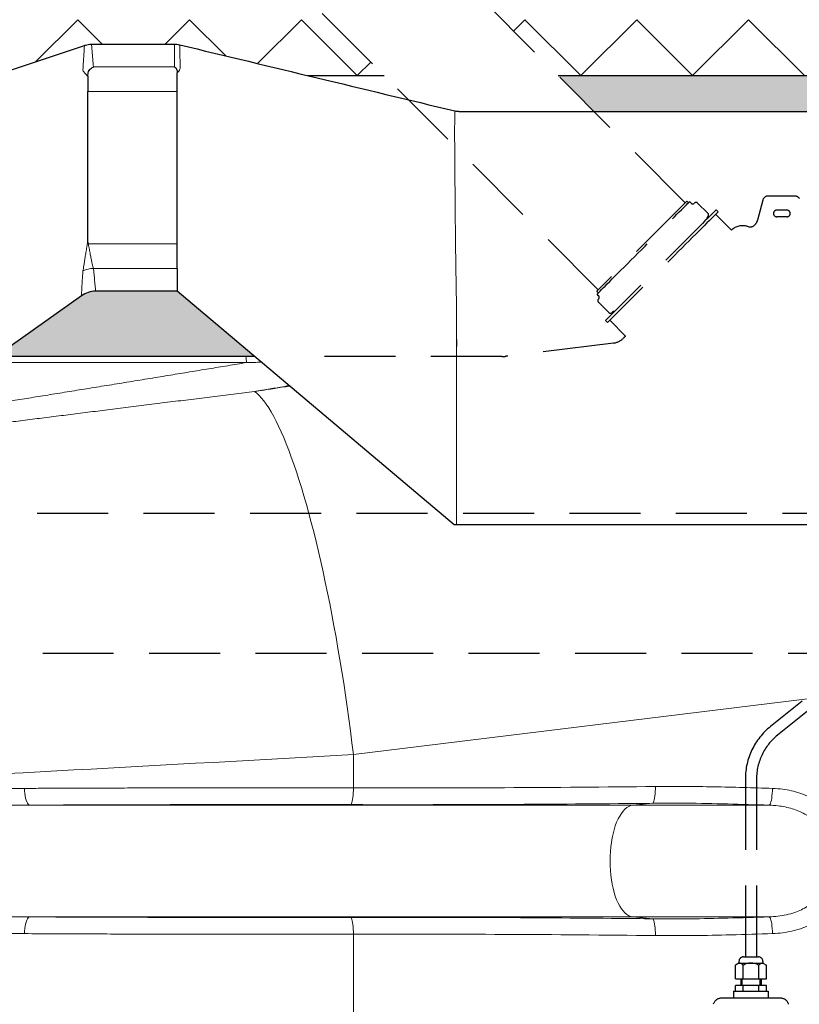
# Model space of a CAD drawing. Units: millimetres. Extents: x 0 to 12602, y -2 to 9520.
# Drawn here: x 3349 to 4047, y 5735 to 6615 of the extents above; entities that cross this region are included whole.
import ezdxf

# ---------------------------------------------------------------- set-up
doc = ezdxf.new("R2010")
doc.units = ezdxf.units.MM
doc.header["$LTSCALE"] = 127
doc.linetypes.add('DASHED', pattern=[0.75, 0.5, -0.25])
for name, color, linetype in [('Katko', 6, 'DASHED'), ('Mitat', 1, 'Continuous'), ('Teksti', 5, 'Continuous')]:
    doc.layers.add(name, color=color, linetype=linetype)

msp = doc.modelspace()

# ---------------------------------------------------------------- hatches: boundary and pattern name
at = {"layer": 'Mitat'}
h = msp.add_hatch(dxfattribs=at)
h.set_pattern_fill('AR-CONC', color=256, scale=0.5, style=0)
edge = h.paths.add_edge_path()
edge.add_line((3328.01, 6313.84), (3559.43, 6313.84))
edge.add_line((3559.43, 6313.84), (3490.23, 6372.21))
edge.add_line((3490.23, 6372.21), (3417.23, 6372.21))
edge.add_arc((3417.24, 6350.21), 22, 90.02341, 125.20671)
edge.add_line((3404.56, 6368.19), (3328.01, 6313.84))
h.paths.add_polyline_path([(3830.81, 6565.06), (3862.78, 6533.1), (4081.94, 6533.1), (4081.94, 6565.06)])
edge = h.paths.add_edge_path()
edge.add_line((1951.2, 6565.06), (1974.81, 6514.43))
edge.add_line((1974.81, 6514.43), (2287.73, 6509.7))
edge.add_line((2287.73, 6509.7), (2287.73, 6524.59))
edge.add_arc((2293.62, 6524.59), 5.9, 92.98992, 180, ccw=False)
edge.add_line((2293.32, 6530.48), (2334.65, 6532.64))
edge.add_line((2334.65, 6532.64), (2343.07, 6532.7))
edge.add_line((2343.07, 6532.7), (2343.07, 6517.4))
edge.add_line((2343.07, 6517.4), (2525.38, 6517.4))
edge.add_line((2525.38, 6517.4), (2525.38, 6532.7))
edge.add_line((2525.38, 6532.7), (2533.81, 6532.64))
edge.add_line((2533.81, 6532.64), (2575.14, 6530.48))
edge.add_arc((2574.83, 6524.59), 5.9, 0, 87.01008, ccw=False)
edge.add_line((2580.73, 6524.59), (2580.73, 6509.57))
edge.add_line((2580.73, 6509.57), (2590.23, 6509.7))
edge.add_line((2590.23, 6509.7), (3160.23, 6509.7))
edge.add_line((3160.23, 6509.7), (3326.13, 6565.06))
edge.add_line((3326.13, 6565.06), (1951.2, 6565.06))
edge = h.paths.add_edge_path()
edge.add_line((3236.61, 5367.67), (3202.74, 5377.38))
edge.add_arc((3280.79, 5697.9), 329.88, 183.21635, 256.31396, ccw=False)
edge.add_line((2951.43, 5679.39), (2949.44, 5719.67))
edge.add_line((2949.44, 5719.67), (2949.44, 5799.93))
edge.add_arc((2964.44, 5799.93), 15, 105.16153, 179.99958, ccw=False)
edge.add_arc((2947.44, 5862.67), 50, 285.16137, 434.77975)
edge.add_arc((2964.5, 5925.39), 15, 178.94356, 254.82401, ccw=False)
edge.add_arc((3279.15, 5919.64), 329.7, 149.23543, 178.95278, ccw=False)
edge.add_arc((2986.82, 6093.36), 10.35, 330.68385, 374.31382)
edge.add_line((2996.85, 6095.92), (2995.46, 6100.95))
edge.add_arc((3005.12, 6103.54), 10, 135.00088, 194.99974, ccw=False)
edge.add_line((2998.05, 6110.61), (3004.57, 6117.14))
edge.add_line((3004.57, 6117.14), (3001.65, 6120.06))
edge.add_line((3001.65, 6120.06), (2993.73, 6112.14))
edge.add_line((2993.73, 6112.14), (2968.86, 6137.01))
edge.add_line((2968.86, 6137.01), (2969.17, 6145.47))
edge.add_line((2969.17, 6145.47), (2934.94, 6179.7))
edge.add_line((2934.94, 6179.7), (2933.06, 6188.65))
edge.add_line((2933.06, 6188.65), (2917.51, 6195.09))
edge.add_line((2917.51, 6195.09), (2909.85, 6190.09))
edge.add_line((2909.85, 6190.09), (2861.44, 6190.09))
edge.add_line((2861.44, 6190.09), (2855.67, 6183.89))
edge.add_line((2855.67, 6183.89), (2820.51, 6183.89))
edge.add_line((2820.51, 6183.89), (2820.51, 6194.7))
edge.add_line((2820.51, 6194.7), (2590.23, 6194.7))
edge.add_line((2590.23, 6194.7), (2580.73, 6194.84))
edge.add_line((2580.73, 6194.84), (2580.73, 6179.81))
edge.add_arc((2574.83, 6179.81), 5.9, -87.01008, 0, ccw=False)
edge.add_line((2575.14, 6173.93), (2525.38, 6171.7))
edge.add_line((2525.38, 6171.7), (2525.38, 6187))
edge.add_line((2525.38, 6187), (2343.07, 6187))
edge.add_line((2343.07, 6187), (2343.07, 6171.7))
edge.add_line((2343.07, 6171.7), (2293.32, 6173.93))
edge.add_arc((2293.62, 6179.81), 5.9, 180, 267.01008, ccw=False)
edge.add_line((2287.73, 6179.81), (2287.73, 6194.7))
edge.add_line((2287.73, 6194.7), (2122.74, 6197.18))
edge.add_line((2122.74, 6197.18), (2509.55, 5367.67))
edge.add_line((2509.55, 5367.67), (3236.61, 5367.67))
edge = h.paths.add_edge_path()
edge.add_line((6237.69, 6565.06), (6194.87, 6473.24))
edge.add_line((6194.87, 6473.24), (5859.94, 6478.23))
edge.add_line((5859.94, 6478.23), (5859.94, 6493.12))
edge.add_arc((5854.05, 6493.12), 5.9, 360, 447.01008)
edge.add_line((5854.36, 6499.01), (5813.02, 6501.17))
edge.add_line((5813.02, 6501.17), (5804.6, 6501.23))
edge.add_line((5804.6, 6501.23), (5804.6, 6485.93))
edge.add_line((5804.6, 6485.93), (5622.29, 6485.93))
edge.add_line((5622.29, 6485.93), (5622.29, 6501.23))
edge.add_line((5622.29, 6501.23), (5613.86, 6501.17))
edge.add_line((5613.86, 6501.17), (5572.53, 6499.01))
edge.add_arc((5572.84, 6493.12), 5.9, 92.98992, 180)
edge.add_line((5566.94, 6493.12), (5566.94, 6478.09))
edge.add_line((5566.94, 6478.09), (5557.44, 6478.23))
edge.add_line((5557.44, 6478.23), (5257.49, 6478.23))
edge.add_line((5257.49, 6478.23), (5280.83, 6465.24))
edge.add_line((5280.83, 6465.24), (5310.42, 6424.07))
edge.add_line((5310.42, 6424.07), (5314.63, 6357.72))
edge.add_line((5314.63, 6357.72), (5254.52, 6357.72))
edge.add_line((5254.52, 6357.72), (5258.74, 6378.53))
edge.add_line((5258.74, 6378.53), (5253.54, 6408.94))
edge.add_line((5253.54, 6408.94), (5233.7, 6428.65))
edge.add_line((5233.7, 6428.65), (5212.74, 6434.25))
edge.add_line((5212.74, 6434.25), (5207.43, 6441.99))
edge.add_line((5207.43, 6441.99), (5234.44, 6441.99))
edge.add_line((5234.44, 6441.99), (5234.44, 6450.99))
edge.add_line((5234.44, 6450.99), (5217.28, 6450.99))
edge.add_line((5217.28, 6450.99), (5209.94, 6455.45))
edge.add_line((5209.94, 6455.45), (5206.94, 6460.65))
edge.add_line((5206.94, 6460.65), (5206.94, 6509.8))
edge.add_line((5206.94, 6509.8), (5211.94, 6509.8))
edge.add_line((5211.94, 6509.8), (5211.94, 6517.8))
edge.add_line((5211.94, 6517.8), (5206.94, 6517.8))
edge.add_line((5206.94, 6517.8), (5206.94, 6565.06))
edge.add_line((5206.94, 6565.06), (6237.69, 6565.06))
edge = h.paths.add_edge_path()
edge.add_line((4931.13, 5367.67), (4935.72, 5368.98))
edge.add_arc((4908.66, 5682.64), 314.82, 274.93037, 282.87966)
edge.add_arc((4906.41, 5699.7), 331.95, 282.60181, 340.20572)
edge.add_arc((4871.64, 5709.34), 367.95, 340.62636, 361.60832)
edge.add_line((5239.44, 5719.67), (5239.44, 5799.93))
edge.add_arc((5224.44, 5799.93), 15, 0.00023, 74.83854)
edge.add_arc((5241.44, 5862.67), 50, 105.16137, 254.83863, ccw=False)
edge.add_arc((5224.44, 5925.41), 15, 285.16146, 359.99969)
edge.add_line((5239.44, 5925.41), (5239.44, 5994.93))
edge.add_arc((5224.44, 5994.93), 15, 0.00032, 74.83854)
edge.add_arc((5241.44, 6057.67), 50, 105.16137, 254.83863, ccw=False)
edge.add_arc((5224.44, 6120.41), 15, 285.16137, 359.9999)
edge.add_line((5239.44, 6120.41), (5239.44, 6144.48))
edge.add_line((5239.44, 6144.48), (5254.44, 6160.87))
edge.add_line((5254.44, 6160.87), (5254.44, 6155.17))
edge.add_line((5254.44, 6155.17), (5276.81, 6155.17))
edge.add_line((5276.81, 6155.17), (5276.81, 6154.17))
edge.add_line((5276.81, 6154.17), (5296.81, 6154.17))
edge.add_line((5296.81, 6154.17), (5296.81, 6160.67))
edge.add_line((5296.81, 6160.67), (5350.44, 6160.67))
edge.add_line((5350.44, 6160.67), (5357.44, 6162.67))
edge.add_line((5357.44, 6162.67), (5429.68, 6163.23))
edge.add_arc((5467.44, 6247.67), 92.5, 245.90367, 294.09633)
edge.add_line((5505.21, 6163.23), (5557.44, 6163.23))
edge.add_line((5557.44, 6163.23), (5566.94, 6163.36))
edge.add_line((5566.94, 6163.36), (5566.94, 6148.34))
edge.add_arc((5572.84, 6148.34), 5.9, 180, 267.01008)
edge.add_line((5572.53, 6142.45), (5622.29, 6140.23))
edge.add_line((5622.29, 6140.23), (5622.29, 6155.53))
edge.add_line((5622.29, 6155.53), (5804.6, 6155.53))
edge.add_line((5804.6, 6155.53), (5804.6, 6140.23))
edge.add_line((5804.6, 6140.23), (5854.36, 6142.45))
edge.add_arc((5854.05, 6148.34), 5.9, 272.98992, 360)
edge.add_line((5859.94, 6148.34), (5859.94, 6163.23))
edge.add_line((5859.94, 6163.23), (6048.99, 6160.39))
edge.add_line((6048.99, 6160.39), (5679.34, 5367.67))
edge.add_line((5679.34, 5367.67), (4931.13, 5367.67))

# ---------------------------------------------------------------- linework, layer by layer
for p, q in [((3363.75, 6577.61), (3401.2, 6615.06)), ((3423.14, 6593.12), (3401.2, 6615.06)), ((3479.26, 6593.12), (3501.2, 6615.06)), ((3533.54, 6582.72), (3501.2, 6615.06)), ((3562.02, 6575.88), (3601.2, 6615.06)), ((3651.2, 6565.06), (3601.2, 6615.06)), ((3791.01, 6604.87), (3801.2, 6615.06)), ((3851.2, 6565.06), (3801.2, 6615.06)), ((3851.2, 6565.06), (3901.2, 6615.06)), ((3951.2, 6565.06), (3901.2, 6615.06)), ((3951.2, 6565.06), (4001.2, 6615.06)), ((4051.2, 6565.06), (4001.2, 6615.06)), ((3651.2, 6565.06), (3663.22, 6577.09)), ((3607.09, 6565.06), (3675.25, 6565.06)), ((3830.81, 6565.06), (4081.94, 6565.06)), ((4914.47, 6163.23), (3737.96, 6163.23))]:
    msp.add_line(p, q)
at = {"color": 7, "linetype": 'Continuous', "lineweight": 30}
for p, q in [((3413.48, 6593.12), (3487.86, 6593.12)), ((3410.23, 6564.41), (3410.23, 6550.8)), ((3490.23, 6550.8), (3490.23, 6567.53)), ((3410.23, 6416.05), (3410.23, 6550.8)), ((3490.23, 6414.53), (3490.23, 6550.8)), ((3742, 6533.1), (4103.75, 6533.1)), ((3490.23, 6392.57), (3490.23, 6414.53)), ((3490.23, 6392.57), (3490.23, 6372.21)), ((3404.56, 6368.19), (3160.23, 6194.7)), ((3490.28, 6372.21), (3417.23, 6372.21)), ((3737.96, 6163.23), (3490.23, 6372.21)), ((3551.49, 6313.84), (3328.01, 6313.84))]:
    msp.add_line(p, q, dxfattribs=at)
at = {"color": 8, "linetype": 'Continuous', "lineweight": 0}
for p, q in [((3487.62, 6572.77), (3415.2, 6572.77)), ((3410.23, 6550.8), (3490.23, 6550.8)), ((3490.23, 6414.53), (3410.74, 6414.53)), ((3415.12, 6392.57), (3490.23, 6392.57)), ((3320.37, 6308.41), (3552.02, 6308.41)), ((3647.76, 5957.79), (4190.55, 6024.43)), ((3647.76, 5957.79), (3647.76, 5928.08)), ((3897.71, 5912.63), (3358.26, 5912.63)), ((3915.51, 5914.31), (3897.71, 5912.63)), ((4019.68, 5912.63), (3897.71, 5912.63)), ((3897.71, 5812.71), (3358.26, 5812.71)), ((3897.71, 5812.71), (3915.51, 5811.03)), ((4019.68, 5812.71), (3897.71, 5812.71)), ((3647.76, 5797.26), (3647.76, 5722.67))]:
    msp.add_line(p, q, dxfattribs=at)
at = {"color": 7, "linetype": 'Continuous', "lineweight": 30, "flags": 128}
msp.add_lwpolyline([(3160.23, 6509.7), (3285.23, 6551.41), (3407.15, 6592.09)], dxfattribs=at)
at = {"color": 8, "linetype": 'Continuous', "lineweight": 0, "flags": 128}
for points in [[(3407.15, 6592.09), (3407.11, 6591.56), (3406.99, 6589.95), (3406.8, 6587.27), (3406.56, 6583.48), (3406.27, 6578.6), (3406.06, 6574.76), (3405.92, 6571.93), (3405.85, 6570.39), (3405.85, 6570.39), (3405.85, 6570.39)], [(3647.76, 5957.79), (3646.46, 5968.49), (3645.09, 5979.19), (3643.67, 5989.86), (3642.19, 6000.49), (3640.65, 6011.09), (3639.06, 6021.62), (3637.42, 6032.09), (3635.73, 6042.47), (3633.99, 6052.77), (3632.21, 6062.97), (3630.37, 6073.05), (3628.5, 6083.01), (3626.59, 6092.84), (3624.63, 6102.52), (3622.64, 6112.04), (3620.62, 6121.41), (3618.57, 6130.59), (3616.48, 6139.6), (3614.37, 6148.41), (3612.23, 6157.01), (3610.06, 6165.4), (3607.88, 6173.57), (3605.68, 6181.51), (3603.46, 6189.22), (3601.23, 6196.67), (3598.98, 6203.87), (3596.73, 6210.8), (3594.47, 6217.47), (3592.21, 6223.86), (3589.94, 6229.96), (3587.68, 6235.78), (3585.42, 6241.29), (3583.16, 6246.51), (3580.91, 6251.41), (3578.67, 6256), (3576.45, 6260.28), (3574.24, 6264.23), (3572.04, 6267.85), (3569.87, 6271.14), (3567.72, 6274.1), (3565.59, 6276.72), (3563.49, 6278.99), (3561.41, 6280.93), (3559.37, 6282.52)], [(3337.6, 5940.82), (3352.45, 5941.64), (3367.42, 5942.46), (3382.53, 5943.28), (3397.74, 5944.11), (3413.06, 5944.95), (3428.47, 5945.79), (3443.96, 5946.64), (3459.52, 5947.49), (3475.14, 5948.35), (3490.81, 5949.2), (3506.52, 5950.06), (3522.26, 5950.92), (3538.01, 5951.78), (3553.76, 5952.65), (3569.51, 5953.51), (3585.24, 5954.37), (3600.94, 5955.23), (3616.6, 5956.08), (3632.21, 5956.94), (3647.76, 5957.79)], [(3358.26, 5912.63), (3357.53, 5912.89), (3356.82, 5913.5), (3356.14, 5914.45), (3355.52, 5915.69), (3354.96, 5917.22), (3354.48, 5918.99), (3354.1, 5920.97), (3353.81, 5923.09), (3353.64, 5925.33), (3353.57, 5927.62)], [(3647.76, 5928.08), (3647.73, 5925.79), (3647.63, 5923.55), (3647.48, 5921.43), (3647.28, 5919.45), (3647.02, 5917.68), (3646.72, 5916.15), (3646.38, 5914.91), (3646.02, 5913.96), (3645.63, 5913.35), (3645.24, 5913.09)], [(3917.86, 5929.29), (3917.86, 5927), (3917.79, 5924.77), (3917.66, 5922.64), (3917.48, 5920.67), (3917.24, 5918.89), (3916.96, 5917.37), (3916.64, 5916.12), (3916.28, 5915.18), (3915.91, 5914.57), (3915.51, 5914.31)], [(4022.7, 5927.62), (4022.59, 5925.31), (4022.43, 5923.05), (4022.21, 5920.91), (4021.94, 5918.92), (4021.63, 5917.14), (4021.28, 5915.62), (4020.9, 5914.37), (4020.5, 5913.45), (4020.09, 5912.86), (4019.68, 5912.63)], [(3897.71, 5912.63), (3895.91, 5912.28), (3894.13, 5911.57), (3892.38, 5910.51), (3890.68, 5909.1), (3889.03, 5907.35), (3887.46, 5905.29), (3885.96, 5902.91), (3884.55, 5900.25), (3883.25, 5897.31), (3882.05, 5894.12), (3880.98, 5890.71), (3880.03, 5887.09), (3879.21, 5883.29), (3878.54, 5879.35), (3878.01, 5875.29), (3877.63, 5871.13), (3877.4, 5866.92), (3877.32, 5862.67), (3877.4, 5858.42), (3877.63, 5854.2), (3878.01, 5850.05), (3878.54, 5845.99), (3879.21, 5842.04), (3880.03, 5838.25), (3880.98, 5834.63), (3882.05, 5831.22), (3883.25, 5828.03), (3884.55, 5825.09), (3885.96, 5822.42), (3887.46, 5820.05), (3889.03, 5817.98), (3890.68, 5816.24), (3892.38, 5814.83), (3894.13, 5813.77), (3895.91, 5813.06), (3897.71, 5812.71)], [(3353.57, 5797.72), (3353.64, 5800.01), (3353.81, 5802.24), (3354.1, 5804.37), (3354.48, 5806.34), (3354.96, 5808.11), (3355.52, 5809.64), (3356.14, 5810.89), (3356.82, 5811.83), (3357.53, 5812.44), (3358.26, 5812.71)], [(3647.76, 5797.26), (3647.73, 5799.55), (3647.63, 5801.78), (3647.48, 5803.91), (3647.28, 5805.88), (3647.02, 5807.65), (3646.72, 5809.18), (3646.38, 5810.43), (3646.02, 5811.37), (3645.63, 5811.98), (3645.24, 5812.25)], [(4022.7, 5797.72), (4022.59, 5800.03), (4022.43, 5802.28), (4022.21, 5804.43), (4021.94, 5806.42), (4021.63, 5808.19), (4021.28, 5809.72), (4020.9, 5810.96), (4020.5, 5811.89), (4020.09, 5812.47), (4019.68, 5812.71)], [(3917.86, 5796.04), (3917.86, 5798.33), (3917.79, 5800.57), (3917.66, 5802.7), (3917.48, 5804.67), (3917.24, 5806.44), (3916.96, 5807.97), (3916.64, 5809.22), (3916.28, 5810.16), (3915.91, 5810.77), (3915.51, 5811.03)]]:
    msp.add_lwpolyline(points, dxfattribs=at)
at = {"color": 8, "linetype": 'Continuous', "lineweight": 0}
for centre, radius, start, end in [((3415.44, 6369.64), 22.93, 90.7862, 114.75002), ((3530.89, 6309.08), 21.14, 358.17414, 12.99221)]:
    msp.add_arc(centre, radius, start, end, dxfattribs=at)
at = {"color": 7, "linetype": 'Continuous', "lineweight": 30}
msp.add_arc((3417.24, 6350.21), 22, 90.01401, 125.23273, dxfattribs=at)
for points, knots in [([(3407.16, 6592.06), (3407.46, 6592.17), (3408.59, 6592.58), (3410.62, 6592.94), (3412.43, 6593.16), (3413.38, 6593.11), (3413.48, 6593.11)], [0, 0, 0, 0, 0.151972, 0.559231, 0.953906, 1, 1, 1, 1]), ([(3487.86, 6593.09), (3488.1, 6593.1), (3489.17, 6593.14), (3490.74, 6592.97), (3492.04, 6592.65), (3492.52, 6592.54)], [0, 0, 0, 0, 0.151134, 0.681692, 1, 1, 1, 1]), ([(3492.53, 6592.57), (3533.43, 6582.75), (3615.42, 6563.06), (3697.41, 6543.38), (3738.51, 6533.51)], [0, 0, 0, 0, 0.498818, 1, 1, 1, 1]), ([(3410.23, 6564.41), (3410.26, 6565.17), (3410.32, 6566.7), (3410.86, 6568.75), (3411.8, 6570.52), (3413.21, 6571.89), (3414.51, 6572.51), (3415.19, 6572.76), (3415.2, 6572.77)], [0, 0, 0, 0, 0.188645, 0.377286, 0.591449, 0.805424, 0.99791, 1, 1, 1, 1]), ([(3487.62, 6572.77), (3487.62, 6572.76), (3487.87, 6572.66), (3488.45, 6572.37), (3489.12, 6571.76), (3489.72, 6570.77), (3490.15, 6569.41), (3490.2, 6568.16), (3490.23, 6567.53)], [0, 0, 0, 0, 0.003007, 0.10922, 0.28868, 0.468546, 0.734178, 1, 1, 1, 1]), ([(3738.51, 6533.54), (3739.02, 6533.42), (3740.17, 6533.15), (3741.35, 6533.13), (3742.01, 6533.12)], [0, 0, 0, 0, 0.444409, 1, 1, 1, 1]), ([(3410.23, 6416.05), (3410.23, 6415.77), (3410.26, 6415.51), (3410.39, 6415.12), (3410.44, 6414.99), (3410.54, 6414.81), (3410.58, 6414.75), (3410.65, 6414.64), (3410.7, 6414.59), (3410.74, 6414.53)], [0, 0, 0, 0, 0.5, 0.5, 0.75, 0.75, 0.875, 0.875, 1, 1, 1, 1])]:
    msp.add_open_spline(points, degree=3, knots=knots, dxfattribs=at)
at = {"color": 8, "linetype": 'Continuous', "lineweight": 0}
for points, knots in [([(3415.2, 6572.77), (3415.16, 6573.22), (3415.06, 6574.62), (3414.85, 6577.26), (3414.54, 6581.07), (3414.2, 6585.13), (3413.89, 6588.68), (3413.65, 6591.29), (3413.51, 6592.62), (3413.48, 6593.47), (3413.48, 6593.12), (3413.48, 6593.12)], [0, 0, 0, 0, 0.034107, 0.1049946, 0.2105606, 0.3679553, 0.5253501, 0.6840493, 0.8427483, 0.9999819, 1, 1, 1, 1]), ([(3487.86, 6593.12), (3487.86, 6593.12), (3487.86, 6593.24), (3487.86, 6592.76), (3487.84, 6591.52), (3487.82, 6589.34), (3487.78, 6586.32), (3487.74, 6582.45), (3487.69, 6578.49), (3487.65, 6575.35), (3487.64, 6573.69), (3487.62, 6573), (3487.62, 6572.77)], [0, 0, 0, 0, 0.002296, 0.147404, 0.292637, 0.437871, 0.582979, 0.727647, 0.872316, 0.948507, 0.982412, 1, 1, 1, 1]), ([(3492.74, 6572.2), (3492.74, 6572.2), (3492.74, 6572.2), (3492.73, 6573.29), (3492.72, 6574.55), (3492.68, 6577.99), (3492.64, 6581.81), (3492.6, 6585.74), (3492.57, 6588.76), (3492.55, 6590.96), (3492.53, 6592.21), (3492.53, 6592.69), (3492.53, 6592.57), (3492.53, 6592.56)], [0, 0, 0, 0, 0, 0.015844, 0.049804, 0.12612, 0.270912, 0.415955, 0.560878, 0.705801, 0.851743, 0.997684, 1, 1, 1, 1]), ([(3405.85, 6570.39), (3405.85, 6570.39), (3405.85, 6568.61), (3406.63, 6568.98), (3407.69, 6566.84), (3410.23, 6564.41), (3410.23, 6564.41), (3410.23, 6564.41)], [0, 0, 0, 0, 0.000008, 0.379454, 0.767633, 0.999997, 1, 1, 1, 1]), ([(3490.23, 6567.53), (3490.23, 6567.53), (3490.23, 6567.53), (3491.99, 6569.46), (3492.54, 6570.66), (3492.84, 6571.51), (3492.74, 6572.2), (3492.74, 6572.2), (3492.74, 6572.2)], [0, 0, 0, 0, 0.000004, 0.271011, 0.641139, 0.922865, 0.999995, 1, 1, 1, 1]), ([(3738.5, 6533.49), (3738.5, 6533.5), (3738.5, 6533.64), (3738.5, 6533.19), (3738.49, 6532.24), (3738.47, 6530.52), (3738.44, 6528.15), (3738.41, 6525.06), (3738.36, 6521.25), (3738.33, 6518.06), (3738.31, 6516.4)], [0, 0, 0, 0, 0.008022, 0.146335, 0.284723, 0.423036, 0.564171, 0.705386, 0.846521, 1, 1, 1, 1]), ([(3738.31, 6516.35), (3738.31, 6516.35), (3738.31, 6516.35), (3738.23, 6514.2), (3738.26, 6511.43), (3738.3, 6508.59), (3738.39, 6503.59), (3738.39, 6503.59), (3738.39, 6503.59)], [0, 0, 0, 0, 0.000003, 0.245775, 0.491546, 0.74577, 0.999999, 1, 1, 1, 1]), ([(3738.31, 6516.4), (3738.31, 6516.38), (3738.31, 6516.35), (3738.31, 6516.35), (3738.31, 6516.35)], [0, 0, 0, 0, 0.999565, 1, 1, 1, 1]), ([(3738.39, 6503.59), (3738.39, 6503.59), (3738.39, 6503.56), (3738.39, 6503.53), (3738.39, 6503.5)], [0, 0, 0, 0, 0.001224, 1, 1, 1, 1]), ([(3738.39, 6503.5), (3738.41, 6500.55), (3738.45, 6494.65), (3738.52, 6483.3), (3738.63, 6469.35), (3738.76, 6452.55), (3738.92, 6435.28), (3739.08, 6417.76), (3739.3, 6400.13), (3739.61, 6382.46), (3739.89, 6364.66), (3740.11, 6346.81), (3740.11, 6334.93), (3740.12, 6329), (3740.12, 6329), (3740.12, 6329), (3740.12, 6329), (3740.12, 6273.74), (3740.13, 6218.49), (3740.13, 6163.23)], [0, 0, 0, 0, 0.056356, 0.112711, 0.211595, 0.310479, 0.410623, 0.511111, 0.608718, 0.706582, 0.804532, 0.902394, 1, 1, 1, 1, 1, 1, 1.909263, 1.909263, 1.909263, 1.909263]), ([(3409.72, 6414.29), (3409.72, 6414.29), (3409.72, 6413.89), (3409.19, 6411.84), (3408.77, 6408.11), (3407.94, 6403.46), (3407.28, 6399.22), (3406.68, 6395.54), (3406.2, 6392.49), (3405.96, 6391.14), (3405.84, 6390.46)], [0, 0, 0, 0, 0.000004, 0.036538, 0.196919, 0.357269, 0.517474, 0.677621, 0.838823, 1, 1, 1, 1]), ([(3410.23, 6416.05), (3410.15, 6415.91), (3409.89, 6415.47), (3409.7, 6415.04), (3409.72, 6414.29), (3409.72, 6414.29), (3409.72, 6414.29)], [0, 0, 0, 0, 0.253264, 0.777595, 0.999992, 1, 1, 1, 1]), ([(3415.12, 6392.57), (3414.97, 6393.13), (3414.66, 6394.24), (3414.08, 6396.89), (3413.41, 6400.19), (3412.64, 6404.09), (3411.82, 6408.48), (3411.15, 6412.05), (3410.81, 6414.11), (3410.74, 6414.53)], [0, 0, 0, 0, 0.1592, 0.318406, 0.478067, 0.637737, 0.798223, 0.958713, 1, 1, 1, 1]), ([(3405.81, 6390.36), (3405.81, 6390.36), (3405.81, 6390.36), (3405.27, 6382.6), (3405.04, 6378.54), (3404.78, 6373.85), (3404.63, 6370.8), (3404.54, 6368.89), (3404.5, 6368.07), (3404.51, 6368.23), (3404.51, 6368.26)], [0, 0, 0, 0, 0, 0.161095, 0.322186, 0.484879, 0.647571, 0.804286, 0.961001, 1, 1, 1, 1]), ([(3405.84, 6390.46), (3405.82, 6390.41), (3405.81, 6390.36), (3405.81, 6390.36), (3405.81, 6390.36)], [0, 0, 0, 0, 0.999811, 1, 1, 1, 1]), ([(3417.23, 6372.3), (3417.24, 6372.28), (3417.25, 6372.13), (3417.18, 6372.87), (3417, 6374.58), (3416.72, 6377.43), (3416.33, 6380.9), (3416.03, 6384.65), (3415.77, 6388.32), (3415.34, 6391.15), (3415.12, 6392.57)], [0, 0, 0, 0, 0.036653, 0.194023, 0.351392, 0.512829, 0.674265, 0.782841, 0.891442, 1, 1, 1, 1]), ([(3552.02, 6308.41), (3546.47, 6307.49), (3535.36, 6305.65), (3518.39, 6302.85), (3501.31, 6300.04), (3483.75, 6297.16), (3465.76, 6294.22), (3447.43, 6291.24), (3429.23, 6288.29), (3411.3, 6285.38), (3393.66, 6282.53), (3376.37, 6279.74), (3359.49, 6277.01), (3343.19, 6274.39), (3327.59, 6271.87), (3313.02, 6269.52), (3299.5, 6267.34), (3287.01, 6265.33), (3275.45, 6263.46), (3264.79, 6261.74), (3258.59, 6260.74), (3255.5, 6260.24)], [0, 0, 0, 0, 0.049947, 0.099996, 0.150046, 0.199993, 0.253505, 0.307205, 0.360968, 0.414665, 0.468176, 0.522443, 0.576916, 0.631453, 0.685917, 0.740178, 0.792019, 0.844052, 0.896145, 0.948168, 1, 1, 1, 1]), ([(3590.27, 6287.82), (3587.72, 6287.37), (3581.05, 6286.21), (3574.25, 6285.03), (3567.54, 6283.89), (3564.39, 6283.36), (3560.94, 6282.78), (3559.88, 6282.6), (3559.46, 6282.53), (3559.37, 6282.52)], [0.7739437, 0.7739437, 0.7739437, 0.7739437, 0.8307793, 0.9224235, 0.9234583, 0.9771232, 0.9908785, 0.9981354, 1, 1, 1, 1]), ([(3559.37, 6282.52), (3559.46, 6282.53), (3559.9, 6282.6), (3560.34, 6282.67), (3563.9, 6283.22), (3567.22, 6283.73), (3574.83, 6284.93), (3581.66, 6286), (3588.31, 6287.07), (3590.71, 6287.45)], [0, 0, 0, 0, 0.0018619, 0.0090359, 0.0092119, 0.0758866, 0.0782376, 0.1686844, 0.2198804, 0.2198804, 0.2198804, 0.2198804]), ([(3224.37, 6240.25), (3224.99, 6240.33), (3228.58, 6240.79), (3235.6, 6241.71), (3245.92, 6243.05), (3257.15, 6244.5), (3269.23, 6246.06), (3282.15, 6247.72), (3295.87, 6249.49), (3310.38, 6251.34), (3325.65, 6253.29), (3341.66, 6255.33), (3358.37, 6257.45), (3375.39, 6259.6), (3392.67, 6261.78), (3410.12, 6263.98), (3428.04, 6266.22), (3446.37, 6268.52), (3465.07, 6270.85), (3483.87, 6273.19), (3502.71, 6275.53), (3521.61, 6277.86), (3540.54, 6280.2), (3553.09, 6281.75), (3559.37, 6282.52)], [0.0336917, 0.0336917, 0.0336917, 0.0336917, 0.0428526, 0.0857386, 0.128592, 0.1726751, 0.2167936, 0.2608774, 0.3061382, 0.3514362, 0.3966978, 0.4433405, 0.4900231, 0.5366664, 0.5819904, 0.6273501, 0.6726741, 0.7193418, 0.7660485, 0.8127163, 0.8592244, 0.9057322, 0.9528662, 1, 1, 1, 1]), ([(3353.57, 5927.62), (3344.79, 5927.56), (3327.2, 5927.44), (3310.1, 5927.06), (3301.54, 5926.87)], [0, 0, 0, 0, 0.499427, 1, 1, 1, 1]), ([(3647.76, 5928.08), (3638.52, 5928.09), (3620.02, 5928.12), (3592.03, 5928.14), (3563.95, 5928.15), (3537.42, 5928.13), (3512.51, 5928.11), (3489.21, 5928.07), (3466, 5928.03), (3442.91, 5927.97), (3421.99, 5927.9), (3403.22, 5927.84), (3386.55, 5927.77), (3369.97, 5927.7), (3359.04, 5927.64), (3353.57, 5927.62)], [0, 0, 0, 0, 0.094235, 0.188575, 0.282915, 0.37715, 0.455399, 0.533739, 0.61211, 0.69045, 0.768699, 0.826427, 0.884155, 0.942078, 1, 1, 1, 1]), ([(3917.86, 5929.29), (3872.85, 5928.88), (3782.82, 5928.05), (3692.78, 5928.07), (3647.76, 5928.08)], [0, 0, 0, 0, 0.499991, 1, 1, 1, 1]), ([(4022.7, 5927.62), (4005.23, 5928.16), (3979.03, 5928.97), (3944.08, 5929.44), (3926.6, 5929.34), (3917.86, 5929.29)], [0, 0, 0, 0, 0.499905, 0.749953, 1, 1, 1, 1]), ([(4022.7, 5797.72), (4025.77, 5797.91), (4031.92, 5798.28), (4041.01, 5800.04), (4049.41, 5802.62), (4057.04, 5805.98), (4063.87, 5809.92), (4070.23, 5814.62), (4075.99, 5820.08), (4081.08, 5826.2), (4085.25, 5832.73), (4088.48, 5839.51), (4090.82, 5846.41), (4092.32, 5853.4), (4092.97, 5860.39), (4092.84, 5867.27), (4091.95, 5874.06), (4090.3, 5880.65), (4087.97, 5886.99), (4084.95, 5893.07), (4081.27, 5898.8), (4076.98, 5904.13), (4072.09, 5909.05), (4066.62, 5913.48), (4060.63, 5917.38), (4054.09, 5920.76), (4047.05, 5923.51), (4039.56, 5925.59), (4031.43, 5927.1), (4025.77, 5927.43), (4022.7, 5927.62)], [0, 0, 0, 0, 0.0437851, 0.0876749, 0.1314095, 0.1685863, 0.2058664, 0.2430197, 0.2803555, 0.3178271, 0.355145, 0.3891384, 0.4232507, 0.4572378, 0.4893123, 0.5214928, 0.5535676, 0.585107, 0.6167457, 0.6482897, 0.6803563, 0.7125195, 0.7445956, 0.7782783, 0.812058, 0.8457562, 0.8825198, 0.9193829, 0.9561713, 1, 1, 1, 1]), ([(3307.05, 5912.06), (3315.48, 5912.2), (3332.35, 5912.49), (3349.62, 5912.58), (3358.26, 5912.63)], [0, 0, 0, 0, 0.4995145, 1, 1, 1, 1]), ([(3358.26, 5912.63), (3363.58, 5912.66), (3374.21, 5912.71), (3390.36, 5912.78), (3406.64, 5912.85), (3426.5, 5912.92), (3449.98, 5912.99), (3477.15, 5913.06), (3504.47, 5913.11), (3530.32, 5913.14), (3554.64, 5913.16), (3577.41, 5913.16), (3600.13, 5913.15), (3622.77, 5913.12), (3637.75, 5913.1), (3645.24, 5913.09)], [0, 0, 0, 0, 0.057728, 0.115456, 0.173378, 0.231301, 0.325536, 0.419877, 0.514218, 0.608454, 0.686703, 0.765042, 0.843412, 0.921751, 1, 1, 1, 1]), ([(3645.24, 5913.09), (3655.08, 5913.07), (3704.33, 5913.01), (3794.42, 5913.21), (3874.66, 5913.93), (3915.51, 5914.31)], [0, 0, 0, 0, 0.109309, 0.546544, 1, 1, 1, 1]), ([(3915.51, 5914.31), (3925.36, 5914.36), (3947.66, 5914.48), (3982.38, 5913.79), (4007.25, 5913.02), (4019.68, 5912.63)], [0, 0, 0, 0, 0.283462, 0.641698, 1, 1, 1, 1]), ([(4019.68, 5912.63), (4022.33, 5912.49), (4027.13, 5912.24), (4034.01, 5911.09), (4040.28, 5909.5), (4046.13, 5907.38), (4051.52, 5904.78), (4056.42, 5901.79), (4060.88, 5898.38), (4064.84, 5894.58), (4068.3, 5890.48), (4071.76, 5885.35), (4074.81, 5879.03), (4076.77, 5872.3), (4077.6, 5866.21), (4077.7, 5860.92), (4077.19, 5855.53), (4075.98, 5850.14), (4074.1, 5844.84), (4071.51, 5839.61), (4068.14, 5834.59), (4064.03, 5829.87), (4059.35, 5825.67), (4054.16, 5822.06), (4048.56, 5819.03), (4042.23, 5816.44), (4035.18, 5814.46), (4027.48, 5813.12), (4022.28, 5812.85), (4019.68, 5812.71)], [0, 0, 0, 0, 0.046688, 0.084698, 0.122774, 0.160748, 0.194465, 0.228261, 0.261956, 0.293416, 0.324964, 0.35641, 0.402319, 0.448217, 0.479202, 0.510295, 0.541279, 0.574222, 0.607294, 0.640246, 0.67687, 0.713655, 0.750305, 0.787642, 0.825111, 0.862481, 0.908244, 0.954166, 1, 1, 1, 1]), ([(3358.26, 5812.71), (3349.63, 5812.75), (3332.37, 5812.84), (3315.5, 5813.13), (3307.05, 5813.28)], [0, 0, 0, 0, 0.499517, 1, 1, 1, 1]), ([(3645.24, 5812.25), (3639.46, 5812.24), (3627.92, 5812.22), (3610.48, 5812.2), (3592.96, 5812.19), (3572.25, 5812.18), (3548.34, 5812.18), (3521.27, 5812.2), (3494.25, 5812.24), (3467.02, 5812.3), (3439.64, 5812.37), (3412.16, 5812.47), (3384.96, 5812.58), (3367.16, 5812.66), (3358.26, 5812.71)], [0, 0, 0, 0, 0.060373, 0.120745, 0.18134, 0.241935, 0.334919, 0.428004, 0.52109, 0.614073, 0.710499, 0.807037, 0.903575, 1, 1, 1, 1]), ([(3915.51, 5811.03), (3905.66, 5811.13), (3856.43, 5811.63), (3766.34, 5812.26), (3686.09, 5812.25), (3645.24, 5812.25)], [0, 0, 0, 0, 0.109309, 0.546544, 1, 1, 1, 1]), ([(4019.68, 5812.71), (4007.35, 5812.32), (3983.83, 5811.59), (3949.11, 5810.87), (3926.71, 5810.98), (3915.51, 5811.03)], [0, 0, 0, 0, 0.3554018, 0.6776532, 1, 1, 1, 1]), ([(3301.54, 5798.46), (3310.08, 5798.27), (3327.19, 5797.9), (3344.77, 5797.78), (3353.57, 5797.72)], [0, 0, 0, 0, 0.4994253, 1, 1, 1, 1]), ([(3353.57, 5797.72), (3362.36, 5797.68), (3379.96, 5797.59), (3406.82, 5797.49), (3433.96, 5797.39), (3459.78, 5797.32), (3484.18, 5797.27), (3507.13, 5797.23), (3530.13, 5797.21), (3553.16, 5797.19), (3574.49, 5797.19), (3594.11, 5797.2), (3612.04, 5797.21), (3629.94, 5797.23), (3641.82, 5797.25), (3647.76, 5797.26)], [0, 0, 0, 0, 0.092982, 0.186065, 0.279149, 0.37213, 0.44926, 0.526477, 0.603722, 0.680938, 0.758068, 0.81844, 0.878812, 0.939406, 1, 1, 1, 1]), ([(3647.76, 5797.26), (3692.78, 5797.27), (3782.81, 5797.28), (3872.85, 5796.46), (3917.86, 5796.04)], [0, 0, 0, 0, 0.49999, 1, 1, 1, 1]), ([(3917.86, 5796.04), (3929.14, 5795.99), (3951.71, 5795.89), (3986.66, 5796.6), (4010.32, 5797.34), (4022.7, 5797.72)], [0, 0, 0, 0, 0.322765, 0.645641, 1, 1, 1, 1])]:
    msp.add_open_spline(points, degree=3, knots=knots, dxfattribs=at)
for points in [[(3740.12, 6329), (3740.15, 6329), (3740.19, 6329), (3740.23, 6329)], [(3740.23, 6322.91), (3740.23, 6324.94), (3740.23, 6326.97), (3740.23, 6329)], [(3552.02, 6308.41), (3556.5, 6308.53), (3560.98, 6308.64), (3565.45, 6308.76)]]:
    msp.add_open_spline(points, degree=3, dxfattribs=at)
at = {"color": 7, "linetype": 'Continuous', "lineweight": 30}
msp.add_open_spline([(3559.43, 6313.84), (3556.78, 6313.84), (3554.13, 6313.84), (3551.49, 6313.84)], degree=3, dxfattribs=at)
at = {"layer": 'Katko'}
for p, q in [((3944.58, 6451.3), (3488.45, 6907.42)), ((3866.8, 6373.52), (3410.67, 6829.64)), ((4019.05, 6457.67), (4042.32, 6457.67)), ((4042.32, 6457.67), (4042.32, 6457.67)), ((3945.99, 6452.71), (3947.41, 6451.3)), ((3948.47, 6452.36), (3949.88, 6450.95)), ((3955.72, 6451.12), (3964.91, 6441.93)), ((4009.42, 6436.07), (4014.22, 6453.96)), ((3971.8, 6441.05), (3985.96, 6426.89)), ((3972.16, 6444.94), (3973.92, 6443.17)), ((4035.52, 6444.78), (4026.52, 6444.78)), ((4035.52, 6438.78), (4026.52, 6438.78)), ((3999.97, 6430.32), (4001.56, 6429.89)), ((3866.8, 6370.69), (3865.38, 6372.1)), ((3867.15, 6368.21), (3865.74, 6369.63)), ((3876.17, 6353.19), (3866.97, 6362.38)), ((3874.93, 6344.17), (3873.16, 6345.94)), ((3891.19, 6332.15), (3877.05, 6346.29)), ((3880.43, 6325.87), (3784.23, 6314.06)), ((4272.22, 6184.21), (4020.88, 5982.95)), ((4278.47, 6176.41), (4027.13, 5975.15)), ((3998.38, 5936.12), (3998.38, 5776.92)), ((4008.38, 5936.12), (4008.38, 5776.92)), ((3996.68, 5776.92), (4010.08, 5776.92)), ((3992.68, 5771.42), (3989.52, 5769.42)), ((3989.52, 5757.36), (3989.52, 5769.42)), ((3992.68, 5772.92), (3992.68, 5771.42)), ((3992.68, 5771.42), (4014.08, 5771.42)), ((3996.45, 5757.36), (3996.45, 5769.42)), ((4010.31, 5757.36), (4010.31, 5769.42)), ((4014.08, 5772.92), (4014.08, 5771.42)), ((4014.08, 5771.42), (4017.23, 5769.42)), ((4017.23, 5757.36), (4017.23, 5769.42)), ((3989.52, 5757.36), (4017.23, 5757.36)), ((4017.23, 5751.41), (3989.52, 5751.41)), ((3989.52, 5746.16), (3989.52, 5751.41)), ((3994.38, 5757.36), (3994.38, 5751.41)), ((3995.38, 5757.36), (3995.38, 5751.41)), ((3996.45, 5746.16), (3996.45, 5751.41)), ((4010.31, 5746.16), (4010.31, 5751.41)), ((4011.38, 5757.36), (4011.38, 5751.41)), ((4012.38, 5757.36), (4012.38, 5751.41)), ((4017.23, 5746.16), (4017.23, 5751.41)), ((3987.85, 5746.16), (4018.91, 5746.16)), ((3987.85, 5746.16), (3987.85, 5739.92)), ((4018.91, 5746.16), (4018.91, 5739.92)), ((4030.05, 5739.92), (3976.71, 5739.92))]:
    msp.add_line(p, q, dxfattribs=at)
at = {"layer": 'Katko', "flags": 128}
for points in [[(3945.99, 6452.71), (3945.87, 6452.59), (3945.5, 6452.22), (3944.88, 6451.6), (3944.02, 6450.74), (3942.93, 6449.65), (3941.6, 6448.32), (3940.05, 6446.77), (3938.3, 6445.02), (3936.34, 6443.06), (3934.19, 6440.91), (3931.87, 6438.58), (3929.38, 6436.1), (3926.75, 6433.47), (3923.99, 6430.71), (3921.11, 6427.83), (3918.14, 6424.86), (3915.1, 6421.82), (3911.99, 6418.71), (3908.85, 6415.57), (3905.69, 6412.41), (3902.53, 6409.25), (3899.38, 6406.1), (3896.28, 6403), (3893.23, 6399.95), (3890.26, 6396.98), (3887.39, 6394.11), (3884.63, 6391.35), (3882, 6388.72), (3879.51, 6386.23), (3877.19, 6383.91), (3875.04, 6381.76), (3873.08, 6379.8), (3871.32, 6378.04), (3869.78, 6376.5), (3868.45, 6375.17), (3867.36, 6374.08), (3866.5, 6373.22), (3865.88, 6372.6), (3865.51, 6372.23), (3865.38, 6372.1)], [(3865.74, 6369.63), (3865.81, 6369.7), (3866.12, 6370.01), (3866.68, 6370.57), (3867.48, 6371.37), (3868.51, 6372.41), (3869.78, 6373.68), (3871.28, 6375.17), (3872.99, 6376.88), (3874.91, 6378.8), (3877.01, 6380.91), (3879.31, 6383.2), (3881.76, 6385.65), (3884.37, 6388.26), (3887.12, 6391.01), (3889.99, 6393.88), (3892.96, 6396.85), (3896.01, 6399.9), (3899.13, 6403.02), (3902.3, 6406.19), (3905.5, 6409.39), (3908.71, 6412.6), (3911.91, 6415.8), (3915.07, 6418.97), (3918.2, 6422.09), (3921.25, 6425.14), (3924.22, 6428.11), (3927.09, 6430.98), (3929.83, 6433.73), (3932.44, 6436.34), (3934.9, 6438.79), (3937.19, 6441.08), (3939.3, 6443.19), (3941.22, 6445.11), (3942.93, 6446.82), (3944.42, 6448.31), (3945.69, 6449.58), (3946.73, 6450.62), (3947.53, 6451.42), (3948.09, 6451.98), (3948.4, 6452.29), (3948.47, 6452.36)], [(3972.16, 6444.94), (3972.03, 6444.81), (3971.65, 6444.43), (3971.03, 6443.8), (3970.15, 6442.93), (3969.04, 6441.81), (3967.68, 6440.46), (3966.1, 6438.88), (3964.3, 6437.08), (3962.28, 6435.06), (3960.07, 6432.85), (3957.66, 6430.44), (3955.07, 6427.85), (3952.32, 6425.1), (3949.42, 6422.2), (3946.38, 6419.16), (3943.22, 6416), (3939.96, 6412.74), (3936.6, 6409.38), (3933.18, 6405.96), (3929.7, 6402.48), (3926.19, 6398.97), (3873.16, 6345.94)], [(3973.92, 6443.17), (3973.8, 6443.04), (3973.42, 6442.66), (3972.79, 6442.04), (3971.92, 6441.16), (3970.8, 6440.05), (3969.45, 6438.69), (3967.87, 6437.11), (3966.07, 6435.31), (3964.05, 6433.3), (3961.84, 6431.08), (3959.43, 6428.67), (3956.84, 6426.08), (3954.09, 6423.33), (3951.19, 6420.43), (3948.15, 6417.39), (3944.99, 6414.23), (3941.72, 6410.97), (3938.37, 6407.62), (3934.95, 6404.19), (3931.47, 6400.71), (3927.96, 6397.2), (3874.93, 6344.17)]]:
    msp.add_lwpolyline(points, dxfattribs=at)
at = {"layer": 'Katko'}
for centre, radius, start, end in [((3951.3, 6452.36), 2, 225, 315), ((3954.3, 6449.71), 2, 45, 135), ((3965.97, 6437.33), 2, 135, 195), ((3963.5, 6440.52), 2, 315, 45), ((4026.52, 6441.78), 3, 90, 180), ((4026.52, 6441.78), 3, 180, 270), ((4035.52, 6441.78), 3, 0, 90), ((4035.52, 6441.78), 3, 270, 0), ((3996.09, 6415.83), 15, 75, 132.4772), ((4002.85, 6434.72), 5, 255.00221, 308.15851), ((3999.76, 6438.66), 10, 308.14306, 345), ((3865.74, 6366.8), 2, 315, 45), ((3868.39, 6363.8), 2, 135, 225), ((3877.58, 6354.6), 2, 225, 315), ((3880.76, 6352.13), 2, 75, 135), ((3878.58, 6340.75), 15, 277, 315), ((3780.61, 6343.84), 30, 270, 277), ((4058.38, 5936.12), 60, 128.68537, 180), ((4058.38, 5936.12), 50, 128.68537, 180), ((3996.68, 5772.92), 4, 90, 180), ((4010.08, 5772.92), 4, 0, 90), ((3992.28, 5766.12), 5.32, 38.3992, 85.73115), ((4003.38, 5758.42), 13, 57.79577, 122.20423), ((4014.47, 5766.12), 5.32, 94.26885, 141.6008), ((3976.71, 5732.65), 7.27, 90, 165), ((4030.05, 5732.65), 7.27, 15, 90)]:
    msp.add_arc(centre, radius, start, end, dxfattribs=at)
at = {"layer": 'Katko', "extrusion": (0, 0, -1)}
for centre, major_axis, ratio, start_param, end_param in [((4019.05, 6452.67), (-3.97, -3.04), 0.999952, 0.916415, 2.225178), ((4042.32, 6452.67), (-4.33, 2.5), 0.999959, 1.047285, 2.094307)]:
    msp.add_ellipse(centre, major_axis=major_axis, ratio=ratio, start_param=start_param, end_param=end_param, dxfattribs=at)
at = {"layer": 'Katko'}
msp.add_open_spline([(3891.19, 6332.15), (3890.51, 6331.47), (3889.85, 6330.81), (3889.19, 6330.15)], degree=3, dxfattribs=at)
msp.add_open_spline([(3780.61, 6313.84), (3776.24, 6313.84), (3767.51, 6313.84), (3754.69, 6313.84), (3742.82, 6313.84), (3732.12, 6313.84), (3720.53, 6313.84), (3708, 6313.84), (3694.49, 6313.84), (3680.41, 6313.84), (3665.78, 6313.84), (3650.64, 6313.84), (3635.92, 6313.84), (3621.71, 6313.84), (3608.1, 6313.84), (3597.84, 6313.84), (3592.15, 6313.84), (3591.07, 6313.84)], degree=3, knots=[0, 0, 0, 0, 0.0783743, 0.1567429, 0.2098866, 0.263057, 0.3161988, 0.3762186, 0.4362798, 0.496298, 0.557934, 0.6196169, 0.6812514, 0.7337914, 0.786361, 0.8388998, 0.8511929, 0.8511929, 0.8511929, 0.8511929], dxfattribs=at)
at = {"layer": 'Teksti', "linetype": 'DASHED'}
for p, q in [((3174.32, 6173.67), (5134.44, 6173.67)), ((2988.81, 6048.67), (5180.1, 6048.67))]:
    msp.add_line(p, q, dxfattribs=at)

doc.saveas('drawing.dxf')
